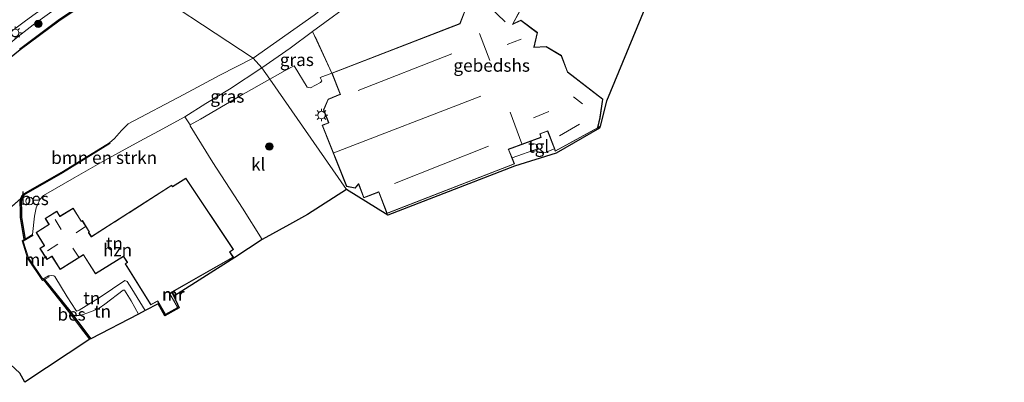
# Model space of a CAD drawing. Units: metres. Extents: x 119997 to 130005, y 449999 to 455002.
# Drawn here: x 124648 to 124843, y 450763 to 450835 of the extents above; entities that cross this region are included whole.
import ezdxf
from ezdxf.enums import TextEntityAlignment as Align

# ---------------------------------------------------------------- set-up
doc = ezdxf.new("R2010")
doc.units = ezdxf.units.M
doc.linetypes.add('IE-TERREINAFSCHEIDING', pattern=[10, 8, -2])
doc.layers.get('0').update_dxf_attribs({"lineweight": 25})
for name, color, linetype, lineweight in [('B-ME-GR-BOMENSTRUIKEN-GV-B6', 93, 'Continuous', 18), ('B-ME-GR-BOOM-S-B1', 93, 'Continuous', 18), ('B-ME-GW-KRUINLIJN-L-B1', 93, 'Continuous', 18), ('B-ME-GW-TEENLIJN-L-B1', 93, 'Continuous', 18), ('B-ME-IE-GRASLAND-GV-B6', 93, 'Continuous', 18), ('B-ME-IE-GRONDWERKLIJN-GROND_INGERICHT-GV-B6', 253, 'Continuous', 18), ('B-ME-IE-HULPGEOMETRIE-L-B1', 53, 'Continuous', 18), ('B-ME-IE-INRICHTINGSELEMENT-S-B1', 253, 'Continuous', 18), ('B-ME-IE-MEUBILAIR_WEGMEUBILAIR-LICHTMAST-S-B1', 8, 'Continuous', 18), ('B-ME-IE-TERREINAFSCHEIDING-RASTERHEKWERK-L-B1', 8, 'IE-TERREINAFSCHEIDING', 18), ('B-ME-KG-KADASTRAAL-DAKRAND-L-B1', 13, 'Continuous', 18), ('B-ME-KG-KADASTRAAL-NOKLIJN-L-B1', 13, 'Continuous', 18), ('B-ME-MW-MUUR-GV-B6', 8, 'IE-TERREINAFSCHEIDING-KUNSTMATIG', 18), ('B-ME-MW-MUUR-L-B1', 8, 'IE-TERREINAFSCHEIDING-KUNSTMATIG', 18), ('B-ME-OB-WATERLIJN-L-B1', 133, 'OB-WATERLIJN', 18), ('B-ME-OG-BEBOUWING-GV-B6', 173, 'Continuous', 18), ('B-ME-OG-BEBOUWING-S-B1', 173, 'Continuous', 18), ('B-ME-OG-WATER-GV-B6', 153, 'Continuous', 18), ('B-ME-VH-VERH_SOORT-BITUMEN-GV-B6', 8, 'IE-TERREINAFSCHEIDING-NATUURLIJK-HOUTWAL', 18), ('B-ME-VH-VERH_SOORT-KLINKERS-GV-B6', 8, 'IE-TERREINAFSCHEIDING-NATUURLIJK-HOUTWAL', 18), ('B-ME-VH-VERH_SOORT-TEGELS-GV-B6', 8, 'Continuous', 18)]:
    doc.layers.add(name, color=color, linetype=linetype, lineweight=lineweight)
doc.layers.add('B-ME-KG-KADASTRAAL-OPNAMEDTMGRENS-L-B1', color=10, linetype='Continuous')
doc.layers.add('B-ME-OB-BESCHOEIING-GV-B6', color=10, linetype='Continuous')
doc.styles.add('NLCS-ISO', font='NLCS-ISO.TTF')
doc.linetypes.add('IE-TERREINAFSCHEIDING-KUNSTMATIG', pattern='A,4,[82,NLCS.SHX,S=0.75,R=90,X=0,Y=0],4,-2', length=10)
doc.linetypes.add('IE-TERREINAFSCHEIDING-NATUURLIJK-HOUTWAL', pattern='A,7,-1.5,[67,NLCS.SHX,S=0.75,R=45,X=0,Y=0],-1.5,7,-1.5,[70,NLCS.SHX,S=0.75,R=0,X=0,Y=0],-1.5', length=20)
doc.linetypes.add('OB-WATERLIJN', pattern='A,10,[32,NLCS.SHX,S=2,R=0,X=0,Y=0],-12', length=22)

# ---------------------------------------------------------------- blocks, each defined once
blk = doc.blocks.new('dtb')
blk.add_circle((0, 0), 0.75)
blk = doc.blocks.new('boom')
h = blk.add_hatch(color=256)
edge = h.paths.add_edge_path()
edge.add_arc((0, 0), 0.75, 0, 360)
blk.add_circle((0, 0), 0.75)
blk = doc.blocks.new('lantaarnpaal')
for p, q in [((-0.75, 0), (-1.25, 0)), ((-0.88, 0.88), (-0.53, 0.53)), ((0, 0.75), (0, 1.25)), ((0.53, 0.53), (0.88, 0.88)), ((0.75, 0), (1.25, 0)), ((-0.53, -0.53), (-0.88, -0.88)), ((0, -0.75), (0, -1.25)), ((0.53, -0.53), (0.88, -0.88))]:
    blk.add_line(p, q)
blk.add_circle((0, 0), 0.75)

msp = doc.modelspace()

# ---------------------------------------------------------------- linework, layer by layer
at = {"layer": 'B-ME-GR-BOMENSTRUIKEN-GV-B6'}
for points in [[(124765.593, 450874.5, 0.5), (124765.942, 450874.606, 0.5), (124766.161, 450874.202, 0.927), (124766.061, 450874.172, 0.99), (124760.761, 450872.235, 1.324), (124757.625, 450870.699, 1.344), (124745.112, 450862.187, 1.704), (124730.759, 450851.931, 1.694), (124715.272, 450839.015, 1.724), (124706.252, 450832.314, 1.738), (124701.773, 450828.987, 1.745), (124696.156, 450825.083, 1.63), (124694.464, 450827.005, 0.5), (124706.536, 450835.564, 0.5), (124725.139, 450850.309, 0.5), (124742.132, 450862.786, 0.5), (124749.927, 450868.338, 0.5), (124758.21, 450873.353, 0.5), (124762.987, 450874.96, 0.5), (124764.157, 450874.851, 0.5), (124765.593, 450874.5, 0.5)], [(124696.156, 450825.083, 1.63), (124689.757, 450820.872, 1.78), (124685.078, 450818.039, 1.69), (124680.892, 450815.381, 1.587), (124675.691, 450812.536, 1.485), (124671.99, 450810.546, 1.536), (124664.943, 450806.66, 1.523), (124658.913, 450803.265, 1.528), (124652.829, 450799.736, 1.455), (124652.172, 450799.001, 1.446), (124651.76, 450798.235, 1.446), (124651.392, 450797.285, 1.429), (124651.09, 450795.64, 1.369), (124650.649, 450791.951, 1.229), (124649.186, 450791.084, 1.048), (124648.467, 450795.377, 1.008), (124648.48, 450796.491, 1.033), (124648.447, 450798.618, 1.016), (124648.519, 450799.091, 1.025), (124648.716, 450799.514, 1.025), (124649.012, 450799.852, 1.025), (124649.373, 450800.092, 1.035), (124656.61, 450804.208, 1.046), (124666.021, 450810.031, 1.003), (124665.916, 450810.201, 0.5), (124666.904, 450811.044, 0.5), (124668.329, 450812.632, 0.5), (124669.656, 450813.969, 0.5), (124680.721, 450819.825, 0.5), (124687.837, 450823.647, 0.5), (124694.464, 450827.005, 0.5), (124696.156, 450825.083, 1.63)]]:
    msp.add_polyline3d(points, dxfattribs=at)
at = {"layer": 'B-ME-GW-KRUINLIJN-L-B1'}
for points in [[(124696.156, 450825.083, 1.63), (124701.773, 450828.987, 1.745), (124706.252, 450832.314, 1.738), (124715.272, 450839.015, 1.724), (124730.759, 450851.931, 1.694), (124745.112, 450862.187, 1.704), (124757.625, 450870.699, 1.344), (124760.761, 450872.235, 1.324), (124766.061, 450874.172, 0.99)], [(124669.719, 450846.292, 1.618), (124665.643, 450843.817, 1.6), (124657.946, 450838.793, 1.566), (124650.773, 450833.667, 1.659), (124647.786, 450831.327, 1.591), (124640.18, 450825.01, 1.519), (124634.077, 450819.773, 1.493), (124630.412, 450816.28, 1.489), (124624.125, 450810.421, 1.523), (124618.099, 450805.01, 1.557), (124609.617, 450796.764, 1.557), (124602.957, 450790.052, 1.497), (124598.352, 450785.29, 1.506), (124594.548, 450781.027, 1.502), (124592.526, 450778.718, 1.446), (124591.7, 450777.853, 1.45), (124586.891, 450772.266, 1.434)], [(124650.649, 450791.951, 1.229), (124651.09, 450795.64, 1.369), (124651.392, 450797.285, 1.429), (124651.76, 450798.235, 1.446), (124652.172, 450799.001, 1.446), (124652.829, 450799.736, 1.455), (124658.913, 450803.265, 1.528), (124664.943, 450806.66, 1.523), (124671.99, 450810.546, 1.536), (124675.691, 450812.536, 1.485), (124680.892, 450815.381, 1.587), (124685.078, 450818.039, 1.69), (124689.757, 450820.872, 1.78), (124696.156, 450825.083, 1.63)], [(124673.028, 450776.867, 1.779), (124670.371, 450781.196, 1.776), (124669.447, 450782.626, 1.784), (124669.003, 450782.827, 1.784), (124664.061, 450779.538, 1.737), (124659.933, 450776.962, 1.631), (124659.436, 450776.763, 1.635), (124659.238, 450776.927, 1.635), (124657.56, 450779.592, 1.733), (124655.083, 450783.638, 1.793), (124654.886, 450783.802, 1.793), (124654.486, 450783.855, 1.78), (124653.852, 450783.743, 1.741)]]:
    msp.add_polyline3d(points, dxfattribs=at)
at = {"layer": 'B-ME-GW-TEENLIJN-L-B1'}
msp.add_polyline3d([(124658.649, 450776.037, 1.091), (124659.27, 450775.876, 1.091), (124659.937, 450775.878, 1.108), (124660.708, 450776.072, 1.13), (124662.703, 450776.807, 1.202), (124663.894, 450777.375, 1.232), (124665.008, 450778.117, 1.228), (124668.659, 450780.921, 1.296), (124668.9, 450780.944, 1.305), (124670.226, 450778.792, 1.296), (124671.67, 450776.173, 1.288)], dxfattribs=at)
at = {"layer": 'B-ME-IE-GRASLAND-GV-B6'}
for points in [[(124645.123, 450831.318, 1.553), (124648.992, 450834.255, 1.566), (124651.43, 450835.999, 1.6), (124659.579, 450841.368, 1.574), (124664.494, 450844.767, 1.617), (124667.779, 450846.786, 1.617), (124669.719, 450846.292, 1.618)], [(124669.719, 450846.292, 1.618), (124665.643, 450843.817, 1.6), (124657.946, 450838.793, 1.566), (124650.773, 450833.667, 1.659), (124647.786, 450831.327, 1.591)], [(124647.786, 450831.327, 1.591), (124650.773, 450833.667, 1.659), (124657.946, 450838.793, 1.566), (124665.643, 450843.817, 1.6), (124669.719, 450846.292, 1.618), (124669.351, 450843.653, 0.694)], [(124669.351, 450843.653, 0.694), (124666.672, 450841.979, 0.658), (124655.755, 450834.549, 0.645), (124648.073, 450828.817, 0.641)], [(124710.069, 450824.032, 2.207), (124707.74, 450823.168, 2.165), (124708.058, 450822.505, 2.149), (124707.836, 450822.155, 2.16), (124705.82, 450821.089, 2.103), (124705.181, 450821.284, 2.098), (124702.594, 450825.492, 2), (124700.821, 450824.559, 1.975), (124697.753, 450822.873, 1.999), (124696.156, 450825.083, 1.63), (124701.773, 450828.987, 1.745), (124706.252, 450832.314, 1.738), (124710.069, 450824.032, 2.207)], [(124697.753, 450822.873, 1.999), (124692.015, 450819.628, 1.913), (124684.014, 450814.924, 1.785), (124681.937, 450813.756, 1.721), (124680.892, 450815.381, 1.587), (124685.078, 450818.039, 1.69), (124689.757, 450820.872, 1.78), (124696.156, 450825.083, 1.63), (124697.753, 450822.873, 1.999)]]:
    msp.add_polyline3d(points, dxfattribs=at)
at = {"layer": 'B-ME-IE-GRONDWERKLIJN-GROND_INGERICHT-GV-B6'}
for points in [[(124737.014, 450837.861, 2.207), (124735.472, 450833.88, 2.207), (124710.069, 450824.032, 2.207), (124706.252, 450832.314, 1.738), (124715.272, 450839.015, 1.724)], [(124772.96, 450838.872, 2.13), (124764.548, 450818.505, 2.256), (124763.286, 450813.514, 2.277), (124762.835, 450813.191, 2.254), (124763.274, 450815.187, 2.207), (124763.846, 450818.892, 2.207), (124756.847, 450824.28, 2.207), (124755.619, 450827.52, 2.207), (124752.607, 450829.338, 2.207), (124750.188, 450829.184, 2.207), (124750.836, 450832.085, 2.207), (124747.576, 450834.58, 2.207), (124745.99, 450833.803, 2.207), (124747.625, 450836.827, 2.207)], [(124681.937, 450813.756, 1.721), (124681.921, 450813.602, 1.717), (124686.47, 450806.286, 1.909), (124692.338, 450797.211, 2.055), (124696.228, 450791.018, 2.135), (124690.799, 450787.4, 2.176), (124678.825, 450779.771, 2.058), (124678.362, 450780.546, 2.051), (124690.513, 450787.468, 2.176), (124689.818, 450788.512, 2.176), (124690.538, 450788.992, 2.188), (124681.081, 450803.184, 1.933), (124678.428, 450801.496, 1.813), (124678.28, 450801.785, 1.813), (124662.344, 450791.557, 1.732), (124661.827, 450792.365, 1.732), (124661.987, 450792.465, 1.732), (124660.552, 450794.764, 1.707), (124660.347, 450794.636, 1.707), (124658.726, 450797.233, 1.758), (124656.117, 450795.605, 1.779), (124655.489, 450796.613, 1.779), (124653.189, 450795.178, 1.702), (124653.924, 450794, 1.702), (124651.361, 450792.4, 1.779), (124653.003, 450789.769, 1.779), (124652.144, 450789.233, 1.775), (124653.529, 450787.013, 1.779), (124654.524, 450787.634, 1.779), (124656.139, 450785.047, 1.779), (124660.771, 450787.939, 1.779), (124663.136, 450784.151, 1.817), (124668.719, 450787.635, 1.779), (124669.468, 450786.434, 1.779), (124669.056, 450786.177, 1.779), (124674.156, 450778.006, 1.779), (124675.491, 450778.767, 1.779), (124677.023, 450776.079, 1.724), (124679.504, 450777.493, 1.779), (124677.911, 450780.289, 1.792), (124678.275, 450780.496, 1.773), (124678.735, 450779.726, 1.748), (124679.777, 450777.418, 1.779), (124676.948, 450775.807, 1.724), (124675.597, 450778.179, 1.773), (124673.028, 450776.867, 1.779), (124670.371, 450781.196, 1.776), (124669.447, 450782.626, 1.784), (124669.003, 450782.827, 1.784), (124664.061, 450779.538, 1.737), (124659.933, 450776.962, 1.631), (124659.436, 450776.763, 1.635), (124659.238, 450776.927, 1.635), (124657.56, 450779.592, 1.733), (124655.083, 450783.638, 1.793), (124654.886, 450783.802, 1.793), (124654.486, 450783.855, 1.78), (124653.852, 450783.743, 1.741), (124652.723, 450783.081, 1.784), (124649.847, 450787.373, 1.801), (124648.822, 450790.636, 1.792), (124650.751, 450791.779, 1.818), (124650.649, 450791.951, 1.229), (124651.09, 450795.64, 1.369), (124651.392, 450797.285, 1.429), (124651.76, 450798.235, 1.446), (124652.172, 450799.001, 1.446), (124652.829, 450799.736, 1.455), (124658.913, 450803.265, 1.528), (124664.943, 450806.66, 1.523), (124671.99, 450810.546, 1.536), (124675.691, 450812.536, 1.485), (124680.892, 450815.381, 1.587), (124681.937, 450813.756, 1.721)], [(124673.028, 450776.867, 1.779), (124671.67, 450776.173, 1.288), (124670.226, 450778.792, 1.296), (124668.9, 450780.944, 1.305), (124668.659, 450780.921, 1.296), (124665.008, 450778.117, 1.228), (124663.894, 450777.375, 1.232), (124662.703, 450776.807, 1.202), (124660.708, 450776.072, 1.13), (124659.937, 450775.878, 1.108), (124659.27, 450775.876, 1.091), (124658.649, 450776.037, 1.091), (124658.06, 450776.828, 1.106), (124653.071, 450783.053, 1.224), (124653.953, 450783.571, 1.579), (124653.852, 450783.743, 1.741), (124654.486, 450783.855, 1.78), (124654.886, 450783.802, 1.793), (124655.083, 450783.638, 1.793), (124657.56, 450779.592, 1.733), (124659.238, 450776.927, 1.635), (124659.436, 450776.763, 1.635), (124659.933, 450776.962, 1.631), (124664.061, 450779.538, 1.737), (124669.003, 450782.827, 1.784), (124669.447, 450782.626, 1.784), (124670.371, 450781.196, 1.776), (124673.028, 450776.867, 1.779)], [(124671.67, 450776.173, 1.288), (124662.221, 450771.285, 1.022), (124660.421, 450773.656, 1.02), (124658.649, 450776.037, 1.091), (124659.27, 450775.876, 1.091), (124659.937, 450775.878, 1.108), (124660.708, 450776.072, 1.13), (124662.703, 450776.807, 1.202), (124663.894, 450777.375, 1.232), (124665.008, 450778.117, 1.228), (124668.659, 450780.921, 1.296), (124668.9, 450780.944, 1.305), (124670.226, 450778.792, 1.296), (124671.67, 450776.173, 1.288)]]:
    msp.add_polyline3d(points, dxfattribs=at)
at = {"layer": 'B-ME-IE-HULPGEOMETRIE-L-B1'}
msp.add_line((124625.421, 450778.751, 0.5), (124648.326, 450799.151, 0.5), dxfattribs=at)
msp.add_polyline3d([(124660.642, 450870.972, 0.293), (124662.633, 450868.204, 0.445), (124667.997, 450860.748, 1.876), (124671.874, 450855.358, 1.826), (124671.469, 450853.799, 1.786), (124667.779, 450846.786, 1.617), (124669.719, 450846.292, 1.618), (124669.351, 450843.653, 0.694), (124669.533, 450843.532, 0.5), (124694.464, 450827.005, 0.5), (124696.156, 450825.083, 1.63), (124697.753, 450822.873, 1.999), (124712.979, 450800.897, 2.375)], dxfattribs=at)
at = {"layer": 'B-ME-IE-TERREINAFSCHEIDING-RASTERHEKWERK-L-B1'}
msp.add_line((124710.069, 450824.032, 2.207), (124706.252, 450832.314, 1.738), dxfattribs=at)
at = {"layer": 'B-ME-KG-KADASTRAAL-DAKRAND-L-B1'}
for points in [[(124747.563, 450836.818, 5.974), (124745.896, 450833.733, 5.974), (124745.872, 450833.689, 8.536), (124747.57, 450834.521, 8.588), (124750.78, 450832.065, 8.63), (124750.136, 450829.179, 8.63), (124750.125, 450829.13, 14.03), (124752.595, 450829.287, 14.02), (124755.578, 450827.486, 14.041), (124756.805, 450824.249, 14.082), (124756.845, 450824.218, 7.95), (124763.792, 450818.87, 7.95), (124763.784, 450818.821, 6.416), (124763.241, 450815.294, 6.416), (124763.233, 450815.245, 7.95), (124763.225, 450815.196, 9.694), (124762.791, 450813.224, 9.715), (124762.747, 450813.2, 6.304), (124754.414, 450808.594, 6.304), (124752.912, 450812.563, 6.304), (124752.894, 450812.61, 8.62), (124751.354, 450812.009, 8.62), (124751.307, 450811.991, 13.999), (124751.555, 450811.314, 13.999), (124745.066, 450808.931, 15.069), (124745.085, 450808.885, 12.753), (124746.259, 450806.055, 12.753), (124721.025, 450796.252, 12.81), (124719.38, 450800.487, 12.846), (124719.333, 450800.469, 9.014), (124716.437, 450799.344, 9.014), (124715.394, 450802.026, 9.014), (124715.376, 450802.073, 15.292), (124714.677, 450801.253, 15.219), (124713.003, 450801.595, 15.204), (124708.234, 450813.647, 15.095), (124709.476, 450814.17, 15.147), (124709.458, 450814.217, 9.056), (124708.486, 450816.759, 9.056), (124709.341, 450818.832, 9.025), (124711.738, 450819.789, 9.025), (124711.784, 450819.808, 12.732), (124710.134, 450824.004, 12.779), (124735.511, 450833.841, 12.8), (124735.529, 450833.888, 5.893), (124737.061, 450837.844, 5.893)], [(124681.067, 450803.116, 5.86), (124690.469, 450789.006, 5.792), (124689.748, 450788.526, 5.775), (124690.442, 450787.485, 5.775), (124677.843, 450780.308, 5.779), (124677.868, 450780.264, 4.09), (124679.436, 450777.511, 4.09), (124677.041, 450776.148, 4.099), (124675.535, 450778.792, 4.099), (124675.51, 450778.836, 5.732), (124674.173, 450778.074, 5.737), (124669.125, 450786.161, 5.783), (124669.537, 450786.418, 5.843), (124669.511, 450786.461, 4.606), (124668.735, 450787.704, 4.606), (124663.151, 450784.22, 4.564), (124660.814, 450787.965, 4.564), (124660.787, 450788.008, 6.321), (124656.155, 450785.116, 6.321), (124654.567, 450787.661, 6.321), (124654.54, 450787.703, 7.063), (124654.498, 450787.677, 5.677), (124653.545, 450787.082, 5.677), (124652.213, 450789.217, 5.626), (124653.029, 450789.727, 5.626), (124653.072, 450789.753, 6.734), (124653.045, 450789.796, 6.261), (124651.43, 450792.384, 6.261), (124653.95, 450793.957, 6.261), (124653.993, 450793.984, 6.858), (124653.966, 450794.026, 4.555), (124653.258, 450795.162, 4.555), (124655.473, 450796.544, 4.555), (124656.075, 450795.579, 4.555), (124656.101, 450795.537, 6.935), (124656.144, 450795.563, 6.27), (124658.71, 450797.165, 6.27), (124660.304, 450794.609, 6.27), (124660.331, 450794.567, 6.978), (124660.536, 450794.695, 6.961), (124661.918, 450792.481, 6.978), (124661.757, 450792.38, 6.935), (124661.784, 450792.338, 6.308), (124662.329, 450791.488, 6.308), (124662.371, 450791.515, 4.529), (124666.887, 450794.413, 4.529), (124666.929, 450794.44, 4.33), (124669.79, 450796.276, 4.33), (124669.832, 450796.303, 5.786), (124678.261, 450801.713, 5.762), (124678.409, 450801.424, 5.792), (124681.067, 450803.116, 5.86)]]:
    msp.add_polyline3d(points, dxfattribs=at)
at = {"layer": 'B-ME-KG-KADASTRAAL-NOKLIJN-L-B1'}
for p, q in [((124744.442, 450834.216, 6.016), (124737.982, 450840.484, 10.072)), ((124739.365, 450831.915, 18.574), (124741.406, 450826.553, 18.631)), ((124747.64, 450830.813, 12.077), (124744.836, 450829.729, 11.919)), ((124715.292, 450820.579, 18.626), (124733.898, 450827.89, 18.451)), ((124739.625, 450819.478, 23.298), (124710.445, 450808.194, 23.176)), ((124757.979, 450819.345, 11.511), (124759.823, 450817.955, 11.479)), ((124753.08, 450816.387, 12.161), (124750.07, 450815.134, 12.14)), ((124745.453, 450816.3, 18.554), (124747.753, 450809.971, 18.585)), ((124759.166, 450813.87, 9.245), (124755.212, 450811.56, 9.151)), ((124741.139, 450809.524, 18.627), (124722.471, 450802.1, 18.486)), ((124656.342, 450793.007, 8.044), (124655.145, 450794.96, 7.939)), ((124659.304, 450792.341, 8.159), (124661.184, 450793.563, 8.145)), ((124655.701, 450790.043, 8.163), (124653.668, 450788.745, 8.135)), ((124658.633, 450789.268, 8.245), (124659.864, 450787.49, 8.248))]:
    msp.add_line(p, q, dxfattribs=at)
at = {"layer": 'B-ME-KG-KADASTRAAL-OPNAMEDTMGRENS-L-B1'}
for points in [[(124884.81, 450900.379, 2.551), (124873.29, 450892.807, 2.668), (124858.804, 450884.065, 2.608), (124844.563, 450875.905, 2.723), (124837.857, 450871.646, 2.559), (124833.549, 450869.35, 2.413), (124833.231, 450869.113, 2.559), (124822.075, 450863.526, 2.482), (124819.238, 450862.105, 2.463), (124796.777, 450850.699, 2.605), (124792.961, 450848.814, 2.281), (124789.262, 450849.429, 2.244), (124774.924, 450839.68, 2.269), (124773.348, 450839.032, 2.332), (124772.96, 450838.872, 2.13), (124764.548, 450818.505, 2.256), (124763.286, 450813.514, 2.277), (124763.175, 450813.075, 2.256), (124754.565, 450808.119, 2.256), (124746.312, 450805.547, 2.256), (124721.196, 450795.837, 2.529), (124712.979, 450800.897, 2.375)], [(124712.979, 450800.897, 2.375), (124705.235, 450795.976, 2.369), (124701.635, 450793.994, 2.254), (124696.228, 450791.018, 2.135), (124690.799, 450787.4, 2.176), (124678.825, 450779.771, 2.058), (124678.735, 450779.726, 1.748), (124679.777, 450777.418, 1.779), (124676.948, 450775.807, 1.724), (124675.597, 450778.179, 1.773), (124673.028, 450776.867, 1.779), (124671.67, 450776.173, 1.288), (124662.221, 450771.285, 1.022), (124662.055, 450771.172, 0.5), (124649.165, 450762.615, 0.5)], [(124649.165, 450762.615, 0.5), (124648.16, 450764.458, 0.5), (124646.299, 450766.155, 0.5), (124643.585, 450766.468, 0.5), (124643.495, 450766.405, 0.998)]]:
    msp.add_polyline3d(points, dxfattribs=at)
at = {"layer": 'B-ME-MW-MUUR-GV-B6'}
for points in [[(124653.852, 450783.743, 1.741), (124653.953, 450783.571, 1.579), (124653.071, 450783.053, 1.224), (124652.897, 450782.951, 0.5), (124652.662, 450782.813, 0.5), (124649.665, 450787.286, 0.5), (124648.584, 450790.727, 0.5), (124649.002, 450790.975, 0.5), (124649.186, 450791.084, 1.048), (124650.649, 450791.951, 1.229), (124650.751, 450791.779, 1.818), (124648.822, 450790.636, 1.792), (124649.847, 450787.373, 1.801), (124652.723, 450783.081, 1.784), (124653.852, 450783.743, 1.741)], [(124678.825, 450779.771, 2.058), (124678.735, 450779.726, 1.748), (124678.275, 450780.496, 1.773), (124678.362, 450780.546, 2.051), (124678.825, 450779.771, 2.058)]]:
    msp.add_polyline3d(points, dxfattribs=at)
at = {"layer": 'B-ME-MW-MUUR-L-B1'}
msp.add_line((124678.78, 450779.749, 3.746), (124678.344, 450780.478, 3.738), dxfattribs=at)
at = {"layer": 'B-ME-OB-BESCHOEIING-GV-B6'}
for points in [[(124669.533, 450843.532, 0.5), (124666.783, 450841.813, 0.5), (124655.871, 450834.386, 0.5), (124648.196, 450828.659, 0.5), (124639.012, 450821.243, 0.5)], [(124648.073, 450828.817, 0.641), (124655.755, 450834.549, 0.645), (124666.672, 450841.979, 0.658), (124669.351, 450843.653, 0.694), (124669.533, 450843.532, 0.5)], [(124649.186, 450791.084, 1.048), (124649.002, 450790.975, 0.5), (124648.267, 450795.361, 0.5), (124648.28, 450796.513, 0.5), (124648.247, 450798.633, 0.5), (124648.326, 450799.151, 0.5), (124648.548, 450799.625, 0.5), (124648.879, 450800.004, 0.5), (124649.268, 450800.263, 0.5), (124656.502, 450804.376, 0.5), (124665.916, 450810.201, 0.5), (124666.021, 450810.031, 1.003), (124656.61, 450804.208, 1.046), (124649.373, 450800.092, 1.035), (124649.012, 450799.852, 1.025), (124648.716, 450799.514, 1.025), (124648.519, 450799.091, 1.025), (124648.447, 450798.618, 1.016), (124648.48, 450796.491, 1.033), (124648.467, 450795.377, 1.008), (124649.186, 450791.084, 1.048)], [(124658.649, 450776.037, 1.091), (124660.421, 450773.656, 1.02), (124662.221, 450771.285, 1.022), (124662.055, 450771.172, 0.5), (124660.261, 450773.536, 0.5), (124657.902, 450776.706, 0.5), (124652.897, 450782.951, 0.5), (124653.071, 450783.053, 1.224), (124658.06, 450776.828, 1.106), (124658.649, 450776.037, 1.091)]]:
    msp.add_polyline3d(points, dxfattribs=at)
at = {"layer": 'B-ME-OB-WATERLIJN-L-B1'}
for points in [[(124694.464, 450827.005, 0.5), (124706.536, 450835.564, 0.5), (124725.139, 450850.309, 0.5), (124742.132, 450862.786, 0.5), (124749.927, 450868.338, 0.5), (124758.21, 450873.353, 0.5), (124762.987, 450874.96, 0.5), (124764.157, 450874.851, 0.5), (124765.593, 450874.5, 0.5)], [(124669.533, 450843.532, 0.5), (124666.783, 450841.813, 0.5), (124655.871, 450834.386, 0.5), (124648.196, 450828.659, 0.5), (124639.012, 450821.243, 0.5)], [(124694.464, 450827.005, 0.5), (124687.837, 450823.647, 0.5), (124680.721, 450819.825, 0.5), (124669.656, 450813.969, 0.5), (124668.329, 450812.632, 0.5), (124666.904, 450811.044, 0.5), (124665.916, 450810.201, 0.5)], [(124649.002, 450790.975, 0.5), (124648.267, 450795.361, 0.5), (124648.28, 450796.513, 0.5), (124648.247, 450798.633, 0.5), (124648.326, 450799.151, 0.5), (124648.548, 450799.625, 0.5), (124648.879, 450800.004, 0.5), (124649.268, 450800.263, 0.5), (124656.502, 450804.376, 0.5), (124665.916, 450810.201, 0.5)], [(124652.897, 450782.951, 0.5), (124652.662, 450782.813, 0.5), (124649.665, 450787.286, 0.5), (124648.584, 450790.727, 0.5), (124649.002, 450790.975, 0.5)], [(124662.055, 450771.172, 0.5), (124660.261, 450773.536, 0.5), (124657.902, 450776.706, 0.5), (124652.897, 450782.951, 0.5)]]:
    msp.add_polyline3d(points, dxfattribs=at)
at = {"layer": 'B-ME-OG-BEBOUWING-GV-B6'}
for points in [[(124762.835, 450813.191, 2.254), (124754.388, 450808.522, 2.306), (124754.219, 450808.97, 2.314), (124752.865, 450812.545, 2.352), (124751.371, 450811.962, 2.352), (124751.619, 450811.284, 2.378), (124745.132, 450808.902, 2.3), (124745.844, 450807.185, 2.349), (124746.325, 450806.027, 2.456), (124720.996, 450796.187, 2.456), (124719.351, 450800.422, 2.435), (124716.408, 450799.279, 2.446), (124715.36, 450801.977, 2.399), (124714.696, 450801.198, 2.384), (124712.966, 450801.551, 2.415), (124708.17, 450813.674, 2.207), (124709.412, 450814.197, 2.207), (124708.432, 450816.76, 2.207), (124709.303, 450818.871, 2.207), (124711.719, 450819.836, 2.207), (124710.069, 450824.032, 2.207), (124735.472, 450833.88, 2.207), (124737.014, 450837.861, 2.207)], [(124747.625, 450836.827, 2.207), (124745.99, 450833.803, 2.207), (124747.576, 450834.58, 2.207), (124750.836, 450832.085, 2.207), (124750.188, 450829.184, 2.207), (124752.607, 450829.338, 2.207), (124755.619, 450827.52, 2.207), (124756.847, 450824.28, 2.207), (124763.846, 450818.892, 2.207), (124763.274, 450815.187, 2.207), (124762.835, 450813.191, 2.254)], [(124678.362, 450780.546, 2.051), (124678.275, 450780.496, 1.773), (124677.911, 450780.289, 1.792), (124679.504, 450777.493, 1.779), (124677.023, 450776.079, 1.724), (124675.491, 450778.767, 1.779), (124674.156, 450778.006, 1.779), (124669.056, 450786.177, 1.779), (124669.468, 450786.434, 1.779), (124668.719, 450787.635, 1.779), (124663.136, 450784.151, 1.817), (124660.771, 450787.939, 1.779), (124656.139, 450785.047, 1.779), (124654.524, 450787.634, 1.779), (124653.529, 450787.013, 1.779), (124652.144, 450789.233, 1.775), (124653.003, 450789.769, 1.779), (124651.361, 450792.4, 1.779), (124653.924, 450794, 1.702), (124653.189, 450795.178, 1.702), (124655.489, 450796.613, 1.779), (124656.117, 450795.605, 1.779), (124658.726, 450797.233, 1.758), (124660.347, 450794.636, 1.707), (124660.552, 450794.764, 1.707), (124661.987, 450792.465, 1.732), (124661.827, 450792.365, 1.732), (124662.344, 450791.557, 1.732), (124678.28, 450801.785, 1.813), (124678.428, 450801.496, 1.813), (124681.081, 450803.184, 1.933), (124690.538, 450788.992, 2.188), (124689.818, 450788.512, 2.176), (124690.513, 450787.468, 2.176), (124678.362, 450780.546, 2.051)]]:
    msp.add_polyline3d(points, dxfattribs=at)
at = {"layer": 'B-ME-OG-WATER-GV-B6'}
for points in [[(124639.012, 450821.243, 0.5), (124648.196, 450828.659, 0.5), (124655.871, 450834.386, 0.5), (124666.783, 450841.813, 0.5), (124669.533, 450843.532, 0.5), (124694.464, 450827.005, 0.5), (124687.837, 450823.647, 0.5), (124680.721, 450819.825, 0.5), (124669.656, 450813.969, 0.5), (124668.329, 450812.632, 0.5), (124666.904, 450811.044, 0.5), (124665.916, 450810.201, 0.5), (124656.502, 450804.376, 0.5), (124649.268, 450800.263, 0.5), (124648.879, 450800.004, 0.5), (124648.548, 450799.625, 0.5), (124648.326, 450799.151, 0.5)], [(124706.536, 450835.564, 0.5), (124694.464, 450827.005, 0.5), (124669.533, 450843.532, 0.5)], [(124625.421, 450778.751, 0.5), (124648.326, 450799.151, 0.5), (124648.247, 450798.633, 0.5), (124648.28, 450796.513, 0.5), (124648.267, 450795.361, 0.5), (124649.002, 450790.975, 0.5), (124648.584, 450790.727, 0.5), (124649.665, 450787.286, 0.5), (124652.662, 450782.813, 0.5), (124652.897, 450782.951, 0.5), (124657.902, 450776.706, 0.5), (124660.261, 450773.536, 0.5), (124662.055, 450771.172, 0.5), (124649.165, 450762.615, 0.5), (124648.16, 450764.458, 0.5), (124646.299, 450766.155, 0.5)], [(124648.326, 450799.151, 0.5), (124625.421, 450778.751, 0.5)]]:
    msp.add_polyline3d(points, dxfattribs=at)
at = {"layer": 'B-ME-VH-VERH_SOORT-BITUMEN-GV-B6'}
msp.add_polyline3d([(124667.779, 450846.786, 1.617), (124664.494, 450844.767, 1.617), (124659.579, 450841.368, 1.574), (124651.43, 450835.999, 1.6), (124648.992, 450834.255, 1.566), (124645.123, 450831.318, 1.553)], dxfattribs=at)
at = {"layer": 'B-ME-VH-VERH_SOORT-KLINKERS-GV-B6'}
for points in [[(124710.069, 450824.032, 2.207), (124711.719, 450819.836, 2.207), (124709.303, 450818.871, 2.207), (124708.432, 450816.76, 2.207), (124709.412, 450814.197, 2.207), (124708.17, 450813.674, 2.207), (124712.966, 450801.551, 2.415), (124714.696, 450801.198, 2.384), (124715.36, 450801.977, 2.399), (124716.408, 450799.279, 2.446), (124719.351, 450800.422, 2.435), (124720.996, 450796.187, 2.456), (124746.325, 450806.027, 2.456), (124745.844, 450807.185, 2.349), (124751.034, 450809.085, 2.388), (124751.463, 450808.797, 2.377), (124751.977, 450808.371, 2.352), (124752.353, 450808.26, 2.346), (124754.219, 450808.97, 2.314), (124754.388, 450808.522, 2.306), (124762.835, 450813.191, 2.254), (124763.286, 450813.514, 2.277), (124763.175, 450813.075, 2.256), (124754.565, 450808.119, 2.256), (124746.312, 450805.547, 2.256), (124721.196, 450795.837, 2.529), (124712.979, 450800.897, 2.375), (124697.753, 450822.873, 1.999), (124700.821, 450824.559, 1.975), (124702.594, 450825.492, 2), (124705.181, 450821.284, 2.098), (124705.82, 450821.089, 2.103), (124707.836, 450822.155, 2.16), (124708.058, 450822.505, 2.149), (124707.74, 450823.168, 2.165), (124710.069, 450824.032, 2.207)], [(124712.979, 450800.897, 2.375), (124705.235, 450795.976, 2.369), (124701.635, 450793.994, 2.254), (124696.228, 450791.018, 2.135), (124692.338, 450797.211, 2.055), (124686.47, 450806.286, 1.909), (124681.921, 450813.602, 1.717), (124681.937, 450813.756, 1.721), (124684.014, 450814.924, 1.785), (124692.015, 450819.628, 1.913), (124697.753, 450822.873, 1.999), (124712.979, 450800.897, 2.375)]]:
    msp.add_polyline3d(points, dxfattribs=at)
at = {"layer": 'B-ME-VH-VERH_SOORT-TEGELS-GV-B6'}
msp.add_polyline3d([(124754.219, 450808.97, 2.314), (124752.353, 450808.26, 2.346), (124751.977, 450808.371, 2.352), (124751.463, 450808.797, 2.377), (124751.034, 450809.085, 2.388), (124745.844, 450807.185, 2.349), (124745.132, 450808.902, 2.3), (124751.619, 450811.284, 2.378), (124751.371, 450811.962, 2.352), (124752.865, 450812.545, 2.352), (124754.219, 450808.97, 2.314)], dxfattribs=at)

# ---------------------------------------------------------------- block references
at = {"layer": 'B-ME-GR-BOOM-S-B1', "rotation": 90}
for p in [(124651.827, 450833.833, 1.448), (124697.651, 450809.468, 2.149)]:
    msp.add_blockref('boom', p, dxfattribs=at)
at = {"layer": 'B-ME-IE-INRICHTINGSELEMENT-S-B1', "rotation": 90}
msp.add_blockref('dtb', (124750.197, 450809.27, 2.588), dxfattribs=at)
at = {"layer": 'B-ME-IE-MEUBILAIR_WEGMEUBILAIR-LICHTMAST-S-B1', "rotation": 90}
for p in [(124647.225, 450832.038, 1.559), (124708.01, 450815.721, 2.134)]:
    msp.add_blockref('lantaarnpaal', p, dxfattribs=at)
at = {"layer": 'B-ME-OG-BEBOUWING-S-B1', "rotation": 90}
msp.add_blockref('dtb', (124650.0847, 450798.6179, 1.2089), dxfattribs=at)

# ---------------------------------------------------------------- texts
at = {"layer": 'B-ME-GR-BOMENSTRUIKEN-GV-B6', "ltscale": 0.2, "style": 'NLCS-ISO'}
msp.add_text('bmn en strkn', height=2.5, dxfattribs=at).set_placement((124664.8789, 450807.2498), align=Align.MIDDLE_CENTER)
at = {"layer": 'B-ME-IE-GRASLAND-GV-B6', "ltscale": 0.2, "style": 'NLCS-ISO'}
for p in [(124703.1125, 450826.7015), (124689.3225, 450819.4195)]:
    msp.add_text('gras', height=2.5, dxfattribs=at).set_placement(p, align=Align.MIDDLE_CENTER)
at = {"layer": 'B-ME-IE-GRONDWERKLIJN-GROND_INGERICHT-GV-B6', "ltscale": 0.2, "style": 'NLCS-ISO'}
for p in [(124666.9202, 450790.2207), (124662.4329, 450779.3445), (124664.5669, 450776.7219)]:
    msp.add_text('tn', height=2.5, dxfattribs=at).set_placement(p, align=Align.MIDDLE_CENTER)
at = {"layer": 'B-ME-MW-MUUR-GV-B6', "ltscale": 0.2, "style": 'NLCS-ISO'}
for p in [(124651.3011, 450786.9844), (124678.6044, 450780.062)]:
    msp.add_text('mr', height=2.5, dxfattribs=at).set_placement(p, align=Align.MIDDLE_CENTER)
at = {"layer": 'B-ME-MW-MUUR-L-B1', "ltscale": 0.2, "style": 'NLCS-ISO'}
msp.add_text('mr', height=2.5, dxfattribs=at).set_placement((124678.562, 450780.1135), align=Align.MIDDLE_CENTER)
at = {"layer": 'B-ME-OB-BESCHOEIING-GV-B6', "ltscale": 0.2, "style": 'NLCS-ISO'}
for p in [(124651.1072, 450799.0735), (124658.4186, 450776.1261)]:
    msp.add_text('bes', height=2.5, dxfattribs=at).set_placement(p, align=Align.MIDDLE_CENTER)
at = {"layer": 'B-ME-OG-BEBOUWING-GV-B6', "ltscale": 0.2, "style": 'NLCS-ISO'}
for s, p in [('gebedshs', (124741.7727, 450825.5693)), ('hzn', (124667.5455, 450788.9002))]:
    msp.add_text(s, height=2.5, dxfattribs=at).set_placement(p, align=Align.MIDDLE_CENTER)
at = {"layer": 'B-ME-VH-VERH_SOORT-KLINKERS-GV-B6', "ltscale": 0.2, "style": 'NLCS-ISO'}
msp.add_text('kl', height=2.5, dxfattribs=at).set_placement((124695.4587, 450805.9218), align=Align.MIDDLE_CENTER)
at = {"layer": 'B-ME-VH-VERH_SOORT-TEGELS-GV-B6', "ltscale": 0.2, "style": 'NLCS-ISO'}
msp.add_text('tgl', height=2.5, dxfattribs=at).set_placement((124751.0996, 450809.4846), align=Align.MIDDLE_CENTER)

doc.saveas('drawing.dxf')
